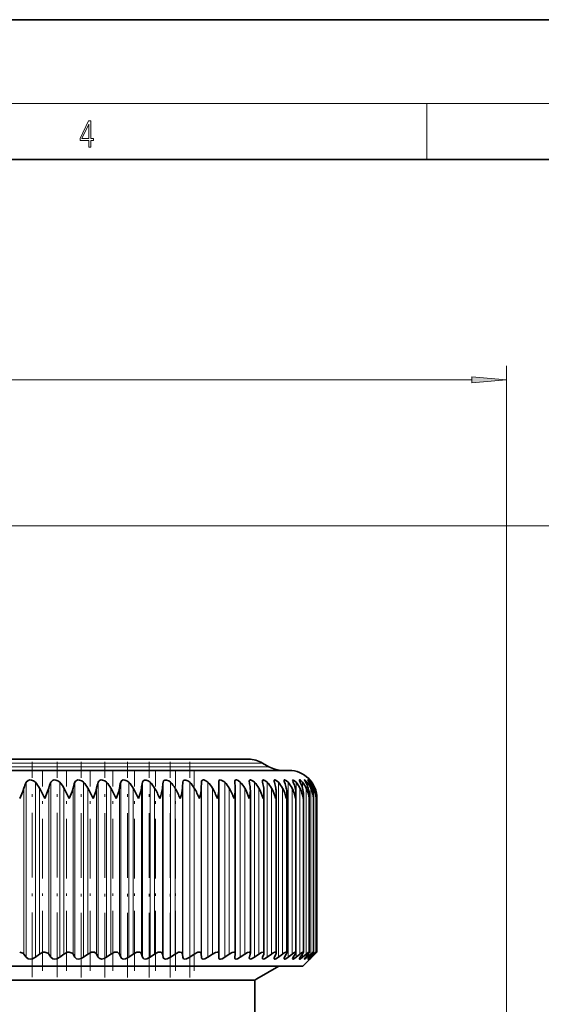
# Model space of a CAD drawing. Extents: x 0 to 420, y 0 to 297.
# Drawn here: x 186 to 223, y 227 to 297 of the extents above; entities that cross this region are included whole.
import ezdxf

# ---------------------------------------------------------------- set-up
doc = ezdxf.new("R2010")
doc.units = 0
doc.linetypes.add('DASHDOT', pattern=[18.5, 12, -3, 0.5, -3])

msp = doc.modelspace()

# ---------------------------------------------------------------- linework, layer by layer
at = {"color": 7, "lineweight": 35}
for p, q in [((210, 297), (0, 297)), ((420, 297), (210, 297)), ((410, 287), (20, 287)), ((155.624802, 244.073273), (199.398956, 244.073273)), ((199.398956, 244.073273), (202.253006, 244.073273)), ((203.253006, 243.805328), (203.710449, 243.541229)), ((152.738907, 243.27327), (201.931564, 243.27327)), ((201.931564, 243.27327), (205.138901, 243.27327)), ((198.863281, 242.013885), (198.867828, 242.425079)), ((200.108566, 242.425079), (200.107895, 242.449341)), ((201.256744, 242.425079), (201.25325, 242.477203)), ((200.126007, 241.96817), (200.125336, 242.013885)), ((200.126007, 230.148651), (200.126007, 241.96817)), ((201.298233, 241.909058), (201.294754, 242.013885)), ((201.298233, 230.169525), (201.298233, 241.909058)), ((202.374878, 230.188675), (202.374878, 241.848785)), ((203.351227, 230.206024), (203.351227, 241.787506)), ((204.223007, 230.221527), (204.223007, 241.725281)), ((204.98642, 230.235077), (204.98642, 241.66217)), ((205.638123, 230.246643), (205.638123, 241.598511)), ((206.175247, 230.25618), (206.175247, 241.534195)), ((206.595474, 230.263626), (206.595474, 241.46936)), ((206.896942, 230.268982), (206.896942, 241.40419)), ((207.077271, 241.27327), (207.078354, 241.338776)), ((207.078354, 230.272186), (207.078354, 241.338776)), ((207.138901, 230.27327), (207.138901, 241.27327)), ((186.333755, 229.908295), (186.167099, 230.131088)), ((186.98616, 229.908295), (187.274292, 230.131088)), ((188.09111, 229.908295), (187.943054, 230.131088)), ((188.729645, 229.908295), (189.026703, 230.131088)), ((189.808441, 229.908295), (189.679657, 230.131088)), ((190.430313, 229.908295), (190.735001, 230.131088)), ((191.478256, 229.908295), (191.369278, 230.131088)), ((192.080734, 229.908295), (192.391724, 230.131088)), ((193.093231, 229.908295), (193.004547, 230.131088)), ((193.673691, 229.908295), (193.989624, 230.131088)), ((194.646317, 229.908295), (194.578308, 230.131088)), ((195.202209, 229.908295), (195.521713, 230.131088)), ((196.130722, 229.908295), (196.083679, 230.131088)), ((196.659622, 229.908295), (196.981277, 230.131088)), ((197.539932, 229.908295), (197.514099, 230.131088)), ((198.039536, 229.908295), (198.361954, 230.131088)), ((198.867828, 229.908295), (198.863281, 230.131088)), ((199.335938, 229.908295), (199.6577, 230.131088)), ((200.107895, 229.890915), (200.108566, 229.908295)), ((200.108566, 229.908295), (200.125336, 230.131088)), ((200.126007, 230.148651), (200.125336, 230.131088)), ((200.543137, 229.908295), (200.862839, 230.131088)), ((201.25325, 229.870316), (201.256744, 229.908295)), ((201.256744, 229.908295), (201.294754, 230.131088)), ((201.298233, 230.169525), (201.294754, 230.131088)), ((201.655884, 229.908295), (201.972122, 230.131088)), ((202.307312, 229.908295), (202.366409, 230.131088)), ((202.669281, 229.908295), (202.980682, 230.131088)), ((203.255722, 229.908295), (203.335632, 230.131088)), ((203.578918, 229.908295), (203.884109, 230.131088)), ((204.097778, 229.908295), (204.198166, 230.131088)), ((204.380798, 229.908295), (204.678467, 230.131088)), ((204.829834, 229.908295), (204.950241, 230.131088)), ((205.071442, 229.908295), (205.36026, 230.131088)), ((205.448669, 229.908295), (205.588593, 230.131088)), ((205.647812, 229.908295), (205.926529, 230.131088)), ((205.951599, 229.908295), (206.110397, 230.131088)), ((206.107391, 229.908295), (206.374786, 230.131088)), ((206.138901, 229.27327), (207.138901, 230.27327)), ((206.336395, 229.908295), (206.513397, 230.131088)), ((206.448166, 229.908295), (206.703064, 230.131088)), ((206.601395, 229.908295), (206.795807, 230.131088)), ((206.66864, 229.908295), (206.909943, 230.131088)), ((206.745422, 229.908295), (206.956421, 230.131088)), ((206.767868, 229.908295), (206.994522, 230.131088)), ((207.138901, 230.27327), (206.994522, 230.131088)), ((207.077271, 230.27327), (207.078354, 230.272186)), ((206.138901, 229.27327), (155.068665, 229.27327)), ((202.848907, 228.365646), (204.420959, 229.27327)), ((202.688904, 228.27327), (202.848907, 228.365646)), ((202.688904, 228.27327), (158.096313, 228.27327)), ((202.688904, 194.308563), (202.688904, 228.27327))]:
    msp.add_line(p, q, dxfattribs=at)
at = {"color": 7, "lineweight": 13}
for p, q in [((16, 291), (414, 291)), ((215, 287), (215, 291)), ((220.725845, 183.673279), (220.725845, 272.230011)), ((139.642456, 271.230011), (218.235352, 271.230011)), ((171.838898, 260.773254), (322.224915, 260.773254)), ((154.624802, 243.805328), (200.276535, 243.805328)), ((200.276535, 243.805328), (203.253006, 243.805328)), ((154.167358, 243.541229), (200.677979, 243.541229)), ((200.677979, 243.541229), (203.710449, 243.541229)), ((186.333755, 229.908295), (186.333755, 242.425079)), ((186.98616, 229.908295), (186.98616, 242.425079)), ((188.09111, 229.908295), (188.09111, 242.425079)), ((188.729645, 229.908295), (188.729645, 242.425079)), ((189.808441, 229.908295), (189.808441, 242.425079)), ((190.430313, 229.908295), (190.430313, 242.425079)), ((191.478256, 229.908295), (191.478256, 242.425079)), ((192.080734, 229.908295), (192.080734, 242.425079)), ((193.093231, 229.908295), (193.093231, 242.425079)), ((193.673691, 229.908295), (193.673691, 242.425079)), ((194.646317, 229.908295), (194.646317, 242.425079)), ((195.202209, 229.908295), (195.202209, 242.425079)), ((196.130722, 229.908295), (196.130722, 242.425079)), ((196.659622, 229.908295), (196.659622, 242.425079)), ((197.539932, 229.908295), (197.539932, 242.425079)), ((198.039536, 229.908295), (198.039536, 242.425079)), ((198.867828, 229.908295), (198.867828, 242.425079)), ((199.335938, 229.908295), (199.335938, 242.425079)), ((200.543137, 229.908295), (200.543137, 242.425079)), ((201.655884, 229.908295), (201.655884, 242.425079)), ((202.669281, 229.908295), (202.669281, 242.425079)), ((203.578918, 229.908295), (203.578918, 242.425079)), ((204.380798, 229.908295), (204.380798, 242.425079)), ((205.071442, 229.908295), (205.071442, 242.425079)), ((205.647812, 229.908295), (205.647812, 242.425079)), ((206.107391, 242.024536), (206.107391, 242.425079)), ((206.448166, 242.19397), (206.448166, 242.425079)), ((206.66864, 242.307434), (206.66864, 242.425079)), ((206.767868, 242.390808), (206.767868, 242.425079)), ((186.167099, 230.131088), (186.167099, 242.013885)), ((187.274292, 230.131088), (187.274292, 242.013885)), ((187.943054, 230.131088), (187.943054, 242.013885)), ((189.026703, 230.131088), (189.026703, 242.013885)), ((189.679657, 230.131088), (189.679657, 242.013885)), ((190.735001, 230.131088), (190.735001, 242.013885)), ((191.369278, 230.131088), (191.369278, 242.013885)), ((192.391724, 230.131088), (192.391724, 242.013885)), ((193.004547, 230.131088), (193.004547, 242.013885)), ((193.989624, 230.131088), (193.989624, 242.013885)), ((194.578308, 230.131088), (194.578308, 242.013885)), ((195.521713, 230.131088), (195.521713, 242.013885)), ((196.083679, 230.131088), (196.083679, 242.013885)), ((196.981277, 230.131088), (196.981277, 242.013885)), ((197.514099, 230.131088), (197.514099, 242.013885)), ((198.361954, 230.131088), (198.361954, 242.013885)), ((198.863281, 230.131088), (198.863281, 242.013885)), ((199.6577, 230.131088), (199.6577, 242.013885)), ((200.862839, 230.131088), (200.862839, 242.013885)), ((201.972122, 230.131088), (201.972122, 242.013885)), ((202.980682, 230.131088), (202.980682, 242.013885)), ((203.884109, 230.131088), (203.884109, 242.013885)), ((204.678467, 230.131088), (204.678467, 242.013885)), ((205.36026, 230.131088), (205.36026, 242.013885)), ((205.926529, 230.131088), (205.926529, 242.013885)), ((206.374786, 230.131088), (206.374786, 242.013885)), ((206.703064, 230.131088), (206.703064, 242.013885)), ((206.909943, 230.131088), (206.909943, 242.013885)), ((206.994522, 241.902069), (206.994522, 242.013885)), ((206.107391, 229.908295), (206.107391, 230.126846)), ((206.448166, 229.908295), (206.448166, 230.048767)), ((206.66864, 229.908295), (206.66864, 229.985153)), ((206.767868, 229.908295), (206.767868, 229.931915)), ((206.994522, 230.131088), (206.994522, 230.17186))]:
    msp.add_line(p, q, dxfattribs=at)
at = {"color": 7, "linetype": 'DASHDOT', "lineweight": 13, "ltscale": 0.384994}
msp.add_line((186.76178, 228.489685), (186.76178, 243.88945), dxfattribs=at)
at = {"color": 7, "linetype": 'DASHDOT', "lineweight": 13, "ltscale": 0.384998}
msp.add_line((188.535278, 228.489532), (188.535278, 243.889435), dxfattribs=at)
at = {"color": 7, "linetype": 'DASHDOT', "lineweight": 13, "ltscale": 0.385931}
msp.add_line((190.266815, 228.455292), (190.266815, 243.892532), dxfattribs=at)
at = {"color": 7, "linetype": 'DASHDOT', "lineweight": 13, "ltscale": 0.385928}
msp.add_line((191.948822, 228.455353), (191.948822, 243.892487), dxfattribs=at)
at = {"color": 7, "linetype": 'DASHDOT', "lineweight": 13, "ltscale": 0.385926}
msp.add_line((193.573944, 228.455383), (193.573944, 243.892426), dxfattribs=at)
at = {"color": 7, "linetype": 'DASHDOT', "lineweight": 13, "ltscale": 0.385923}
msp.add_line((195.135071, 228.455429), (195.135071, 243.892365), dxfattribs=at)
at = {"color": 7, "linetype": 'DASHDOT', "lineweight": 13, "ltscale": 0.38592}
msp.add_line((196.625366, 228.455475), (196.625366, 243.892288), dxfattribs=at)
at = {"color": 7, "linetype": 'DASHDOT', "lineweight": 13, "ltscale": 0.385918}
msp.add_line((198.03833, 228.455505), (198.03833, 243.892212), dxfattribs=at)
at = {"color": 7, "linetype": 'DASHDOT', "lineweight": 13, "ltscale": 0.356484}
for p, q in [((187.498672, 228.94281), (187.498672, 243.202179)), ((189.221069, 228.94281), (189.221069, 243.202179)), ((190.898499, 228.94281), (190.898499, 243.202179)), ((192.523636, 228.94281), (192.523636, 243.202179)), ((194.089371, 228.94281), (194.089371, 243.202179)), ((195.588852, 228.94281), (195.588852, 243.202179)), ((197.015533, 228.94281), (197.015533, 243.202179)), ((198.363159, 228.94281), (198.363159, 243.202179))]:
    msp.add_line(p, q, dxfattribs=at)
at = {"color": 7, "lineweight": 13}
for points in [[(190.807846, 287.874939), (190.945541, 287.874939), (190.945541, 288.356171), (191.137482, 288.356171), (191.137482, 288.503601), (190.945541, 288.503601), (190.945541, 289.763672), (190.797424, 289.763672), (190.179901, 288.503601), (190.179901, 288.356171), (190.807846, 288.356171)], [(190.807846, 288.503601), (190.305069, 288.503601), (190.807846, 289.532806)], [(218.235352, 271.012115), (220.725845, 271.230011), (218.235352, 271.447906)]]:
    msp.add_lwpolyline(points, close=True, dxfattribs=at)
at = {"color": 7, "lineweight": 35}
for points in [[(186.333755, 242.425079), (186.474487, 242.564148), (186.58429, 242.594208), (186.705292, 242.587982), (186.860657, 242.527954), (186.98616, 242.425079)], [(188.09111, 242.425079), (188.221756, 242.56424), (188.327637, 242.594238), (188.446121, 242.587982), (188.601837, 242.527771), (188.729645, 242.425079)], [(189.808441, 242.425079), (189.855515, 242.505051), (190.029938, 242.594284), (190.145462, 242.587952), (190.300842, 242.527557), (190.430313, 242.425079)], [(191.478256, 242.425079), (191.519592, 242.505005), (191.587051, 242.564453), (191.683746, 242.59433), (191.795868, 242.587921), (191.950241, 242.527313), (192.080734, 242.425079)], [(193.093231, 242.425079), (193.146088, 242.527618), (193.281799, 242.59436), (193.390121, 242.58786), (193.542786, 242.527023), (193.673691, 242.425079)], [(194.646317, 242.425079), (194.69104, 242.527618), (194.785767, 242.588593), (194.921249, 242.587799), (195.071533, 242.526703), (195.202209, 242.425079)], [(196.130722, 242.425079), (196.167114, 242.527603), (196.253479, 242.588654), (196.382523, 242.587708), (196.52977, 242.526367), (196.659622, 242.425079)], [(197.539932, 242.425079), (197.567841, 242.527588), (197.645432, 242.588745), (197.767548, 242.587616), (197.911102, 242.52597), (198.039536, 242.425079)], [(198.867828, 242.425079), (198.887115, 242.527557), (198.914246, 242.565125), (198.988342, 242.595383), (199.050186, 242.591827), (199.184372, 242.540527), (199.335938, 242.425079)], [(200.107895, 242.449341), (200.11676, 242.520233), (200.129501, 242.549332), (200.161453, 242.581146), (200.198746, 242.594238), (200.29451, 242.584686), (200.483765, 242.478333), (200.543137, 242.425079)], [(201.25325, 242.477203), (201.261963, 242.538757), (201.274323, 242.562988), (201.304733, 242.587738), (201.329742, 242.594788), (201.391556, 242.590973), (201.504135, 242.544037), (201.655884, 242.425079)], [(202.298859, 242.50174), (202.304199, 242.545242), (202.329315, 242.583206), (202.344513, 242.591141), (202.383514, 242.595917), (202.44603, 242.581406), (202.582703, 242.501968), (202.669281, 242.425079)], [(203.25885, 242.581909), (203.280609, 242.593719), (203.299728, 242.5961), (203.346069, 242.588074), (203.423523, 242.551743), (203.578918, 242.425079)], [(204.072937, 242.541748), (204.078293, 242.572754), (204.085449, 242.583893), (204.102234, 242.594025), (204.135834, 242.594452), (204.225784, 242.555298), (204.380798, 242.425079)], [(204.793671, 242.557404), (204.796234, 242.576065), (204.807449, 242.591339), (204.825272, 242.59613), (204.860825, 242.588654), (204.952469, 242.53479), (205.071442, 242.425079)], [(205.399139, 242.570343), (205.40155, 242.584534), (205.409088, 242.593353), (205.421783, 242.596146), (205.450836, 242.588593), (205.529404, 242.538879), (205.647812, 242.425079)], [(205.448669, 242.425079), (205.406326, 242.531586), (205.399139, 242.570343)], [(205.886734, 242.580597), (205.888458, 242.589722), (205.890671, 242.592834), (205.897812, 242.595963), (205.90451, 242.595749), (205.921967, 242.589966), (205.961975, 242.565399), (206.107391, 242.425079)], [(205.951599, 242.425079), (205.896423, 242.542023), (205.887909, 242.569931), (205.886734, 242.580597)], [(206.254318, 242.588226), (206.255264, 242.593048), (206.256485, 242.59462), (206.260406, 242.5961), (206.264099, 242.595825), (206.27388, 242.5923), (206.304092, 242.57254), (206.448166, 242.425079)], [(206.336395, 242.425079), (206.271301, 242.542526), (206.25528, 242.581131), (206.254318, 242.588226)], [(206.500259, 242.593307), (206.500671, 242.595154), (206.501923, 242.596039), (206.504044, 242.595963), (206.510696, 242.592926), (206.532318, 242.576355), (206.66864, 242.425079)], [(206.601395, 242.425079), (206.521484, 242.551025), (206.501419, 242.588013), (206.500259, 242.593307)], [(206.767868, 242.425079), (206.630615, 242.59082), (206.625717, 242.595062), (206.623489, 242.595825)], [(206.623489, 242.595825), (206.623886, 242.594635), (206.626984, 242.589539), (206.745422, 242.425079)], [(185.861816, 241.27327), (186.081924, 241.767242), (186.167099, 242.013885)], [(187.653412, 241.27327), (187.865005, 241.767151), (187.943054, 242.013885)], [(189.406876, 241.27327), (189.609085, 241.767105), (189.679657, 242.013885)], [(191.114594, 241.27327), (191.306519, 241.76709), (191.369278, 242.013885)], [(192.769043, 241.27327), (192.94989, 241.76712), (193.004547, 242.013885)], [(194.363037, 241.27327), (194.531982, 241.767197), (194.578308, 242.013885)], [(185.861816, 230.27327), (186.087845, 230.207321), (186.167099, 230.131088)], [(186.98616, 229.908295), (186.780075, 229.798737), (186.624283, 229.773285), (186.478516, 229.799286), (186.333755, 229.908295)], [(187.653183, 230.27327), (187.530548, 230.257965), (187.274292, 230.131088)], [(187.653412, 230.27327), (187.870667, 230.20726), (187.943054, 230.131088)], [(188.729645, 229.908295), (188.520325, 229.798676), (188.366348, 229.773285), (188.224915, 229.7995), (188.09111, 229.908295)], [(189.406662, 230.27327), (189.285965, 230.25798), (189.026703, 230.131088)], [(189.406876, 230.27327), (189.614441, 230.207169), (189.679657, 230.131088)], [(190.430313, 229.908295), (190.2565, 229.811996), (190.064835, 229.773285), (189.93074, 229.799713), (189.808441, 229.908295)], [(191.11438, 230.27327), (190.996109, 230.258011), (190.735001, 230.131088)], [(191.114594, 230.27327), (191.220474, 230.257675), (191.35704, 230.15332), (191.369278, 230.131088)], [(192.080734, 229.908295), (191.905914, 229.812164), (191.716599, 229.773285), (191.540268, 229.830002), (191.478256, 229.908295)], [(192.768845, 230.27327), (192.653534, 230.258026), (192.391724, 230.131088)], [(192.769043, 230.27327), (192.870239, 230.25766), (192.99437, 230.15332), (193.004547, 230.131088)], [(193.673691, 229.908295), (193.43605, 229.791199), (193.3125, 229.773285), (193.219131, 229.788239), (193.146927, 229.830276), (193.093231, 229.908295)], [(194.362839, 230.27327), (194.250992, 230.258057), (193.989624, 230.131088)], [(194.363037, 230.27327), (194.459061, 230.257645), (194.527878, 230.215408), (194.578308, 230.131088)], [(195.202209, 229.908295), (194.965973, 229.79126), (194.845581, 229.773285), (194.757355, 229.788391), (194.691544, 229.830536), (194.646317, 229.908295)], [(195.889389, 230.27327), (195.781464, 230.258072), (195.521713, 230.131088)], [(195.889572, 230.27327), (195.980011, 230.257629), (196.042389, 230.215302), (196.083679, 230.131088)], [(196.659622, 229.908295), (196.425766, 229.791336), (196.309143, 229.773285), (196.22644, 229.788544), (196.167358, 229.83078), (196.130722, 229.908295)], [(197.341827, 230.27327), (197.238281, 230.258087), (196.981277, 230.131088)], [(197.341995, 230.27327), (197.448334, 230.246002), (197.48201, 230.215271), (197.514099, 230.131088)], [(198.039536, 229.908295), (197.809082, 229.791397), (197.696793, 229.773285), (197.59967, 229.800079), (197.567902, 229.830978), (197.539932, 229.908295)], [(198.713776, 230.27327), (198.615067, 230.258102), (198.361954, 230.131088)], [(198.713943, 230.27327), (198.784103, 230.261139), (198.840622, 230.215149), (198.863281, 230.131088)], [(199.335938, 229.908295), (199.109833, 229.791458), (199.002487, 229.773285), (198.931915, 229.788879), (198.887085, 229.831161), (198.867828, 229.908295)], [(199.999268, 230.27327), (199.871506, 230.246796), (199.6577, 230.131088)], [(199.99942, 230.27327), (200.059723, 230.262833), (200.107773, 230.222916), (200.126007, 230.148651)], [(200.543137, 229.908295), (200.348648, 229.800934), (200.232513, 229.773438), (200.184021, 229.777924), (200.139526, 229.801849), (200.1147, 229.842804), (200.107895, 229.890915)], [(201.192673, 230.27327), (201.072037, 230.246826), (200.862839, 230.131088)], [(201.19281, 230.27327), (201.252808, 230.260162), (201.28775, 230.222992), (201.298233, 230.169525)], [(201.655884, 229.908295), (201.458969, 229.798004), (201.367493, 229.774231), (201.298279, 229.783508), (201.262695, 229.820358), (201.25325, 229.870316)], [(202.288757, 230.27327), (202.175766, 230.246826), (201.972122, 230.131088)], [(202.669281, 229.908295), (202.45105, 229.787781), (202.365814, 229.773682), (202.334366, 229.781769), (202.305435, 229.813354), (202.298859, 229.851501)], [(203.28273, 230.27327), (203.177856, 230.246841), (202.980682, 230.131088)], [(203.578918, 229.908295), (203.382965, 229.792938), (203.301041, 229.773285), (203.262711, 229.782837), (203.243103, 229.810837), (203.240112, 229.834564)], [(204.170273, 230.27327), (204.125244, 230.26593), (204.014374, 230.216461), (203.884109, 230.131088)], [(204.380798, 229.908295), (204.202591, 229.796997), (204.128723, 229.773834), (204.096893, 229.776886), (204.085846, 229.78363), (204.075714, 229.799805), (204.072937, 229.81955)], [(204.947479, 230.27327), (204.907364, 230.26593), (204.804001, 230.216461), (204.678467, 230.131088)], [(205.071442, 229.908295), (204.91011, 229.801239), (204.844315, 229.775345), (204.81398, 229.774811), (204.803772, 229.779968), (204.79512, 229.794128), (204.793671, 229.806564)], [(205.610947, 230.27327), (205.575974, 230.26593), (205.480515, 230.216446), (205.36026, 230.131088)], [(205.647812, 229.908295), (205.483414, 229.794693), (205.440765, 229.776535), (205.424255, 229.773376), (205.410294, 229.775177), (205.401886, 229.782776), (205.399139, 229.795654)], [(205.638123, 230.246643), (205.631607, 230.214844), (205.588593, 230.131088)], [(206.107391, 229.908295), (205.961121, 229.799271), (205.909225, 229.774506), (205.897919, 229.773376), (205.893692, 229.774353), (205.887833, 229.780243), (205.886734, 229.78685)], [(205.886734, 229.78685), (205.893738, 229.813263), (205.951599, 229.908295)], [(206.157791, 230.27327), (206.128128, 230.265945), (206.040955, 230.216415), (205.926529, 230.131088)], [(206.175247, 230.25618), (206.166519, 230.223953), (206.110397, 230.131088)], [(206.448166, 229.908295), (206.319244, 229.804138), (206.274185, 229.776794), (206.264267, 229.77359), (206.260529, 229.773315), (206.256531, 229.774567), (206.255295, 229.77597), (206.254318, 229.780212)], [(206.254318, 229.780212), (206.255127, 229.785828), (206.261444, 229.801437), (206.336395, 229.908295)], [(206.585617, 230.27327), (206.566589, 230.268234), (206.505981, 230.232727), (206.374786, 230.131088)], [(206.66864, 229.908295), (206.517563, 229.780151), (206.505707, 229.77388), (206.502228, 229.773315), (206.501129, 229.773682), (206.500473, 229.774506), (206.500259, 229.775787)], [(206.500259, 229.775787), (206.500824, 229.778748), (206.505264, 229.787933), (206.601395, 229.908295)], [(206.595474, 230.263626), (206.59465, 230.257294), (206.588287, 230.240433), (206.513397, 230.131088)], [(206.892548, 230.27327), (206.88884, 230.272705), (206.878128, 230.26825), (206.825363, 230.232666), (206.703064, 230.131088)], [(206.896942, 230.268982), (206.896149, 230.264557), (206.890045, 230.251556), (206.795807, 230.131088)], [(207.07724, 230.27327), (207.074844, 230.272614), (207.066086, 230.267319), (206.909943, 230.131088)], [(207.078354, 230.272186), (207.077774, 230.27005), (207.073288, 230.262589), (206.956421, 230.131088)]]:
    msp.add_lwpolyline(points, dxfattribs=at)
for centre, radius, start, end in [((202.253006, 242.073273), 2, 60.000002, 90.000003), ((204.710449, 245.27327), 2, 239.999997, 269.999997), ((205.138901, 241.27327), 2, 0.000001, 90.000003), ((188.32193, 241.380707), 2.245861, 152.287387, 163.624995), ((185.599365, 241.145813), 1.886616, 27.396872, 42.690578), ((190.280304, 241.405609), 2.41501, 155.029175, 165.411978), ((187.362823, 241.123596), 1.887228, 28.150227, 43.597589), ((192.273773, 241.428284), 2.659307, 157.984844, 167.278805), ((189.079117, 241.10405), 1.889531, 28.786812, 44.353176), ((194.338455, 241.448303), 3.022475, 161.144598, 169.215232), ((190.741501, 241.087555), 1.892599, 29.307205, 44.963576), ((196.552017, 241.465363), 3.589545, 164.49206, 171.210262), ((192.343292, 241.074371), 1.895709, 29.712037, 45.433957), ((199.098053, 241.479141), 4.551192, 168.00372, 173.252488), ((193.877899, 241.064758), 1.898321, 30.001906, 45.768377), ((202.504837, 241.48941), 6.442484, 171.648992, 175.330396), ((195.338882, 241.058868), 1.900056, 30.177285, 45.969752), ((209.064758, 241.495972), 11.562236, 175.390857, 177.432633), ((196.720032, 241.056793), 1.900689, 30.238484, 46.03986), ((198.015366, 241.058594), 1.900141, 30.185628, 45.979314), ((182.373505, 241.49762), 17.759319, 1.665864, 2.993609), ((199.219162, 241.064209), 1.898481, 30.018606, 45.787584), ((193.395386, 241.492676), 7.916496, 3.775086, 6.764143), ((200.326019, 241.073547), 1.895923, 29.737127, 45.462982), ((202.724457, 242.510773), 0.425775, 181.215099, 191.607847), ((197.207367, 241.483963), 5.186129, 5.864744, 10.455471), ((201.330795, 241.086487), 1.892832, 29.340724, 45.002665), ((203.660233, 242.541382), 0.420689, 182.473138, 196.038454), ((203.318848, 242.531387), 0.07876, 139.893612, 185.919911), ((199.439758, 241.471649), 3.933347, 7.92359, 14.028267), ((202.228699, 241.102737), 1.88974, 28.828801, 44.402667), ((204.496231, 242.5737), 0.424839, 184.315964, 200.453502), ((201.014587, 241.455963), 3.23201, 9.940163, 17.449077), ((203.015259, 241.12207), 1.887352, 28.200733, 43.6579), ((205.232941, 242.611115), 0.443173, 186.969616, 204.772408), ((202.214172, 241.437164), 2.796098, 11.902973, 20.691327), ((203.686279, 241.144104), 1.88658, 27.455935, 42.762196), ((203.152832, 241.415573), 2.508083, 13.800797, 23.735623), ((204.237839, 241.168488), 1.888573, 26.594002, 41.708403), ((203.884979, 241.391571), 2.310714, 15.623028, 26.569463), ((204.66629, 241.194763), 1.894778, 25.61485, 40.48848), ((204.439606, 241.365601), 2.172694, 17.360012, 29.186481), ((204.968063, 241.222504), 1.907018, 24.51889, 39.093694), ((204.833481, 241.338074), 2.075404, 19.003307, 31.585424), ((205.139648, 241.251221), 1.927619, 23.307213, 37.514886), ((205.077042, 241.309509), 2.007016, 20.545841, 33.76906), ((205.177368, 241.280396), 1.959608, 21.981784, 35.742838), ((165.754593, 230.497894), 24.406337, 26.199871, 28.152913), ((175.179031, 234.417191), 15.793792, 25.728713, 28.748755), ((180.76387, 236.421646), 11.431584, 25.114056, 29.285607), ((184.651611, 237.593292), 8.912901, 24.38733, 29.731895), ((187.683105, 238.361084), 7.287415, 23.555871, 30.079863), ((190.209564, 238.906433), 6.153726, 22.622029, 30.326518), ((192.397186, 239.316879), 5.318074, 21.586738, 30.470113), ((194.332458, 239.639465), 4.676516, 20.450594, 30.509174), ((196.063293, 239.90152), 4.168637, 19.21434, 30.442116), ((197.915665, 242.016418), 2.21157, 340.371865, 358.749504), ((197.617493, 240.119965), 3.757069, 17.879149, 30.267109), ((199.132904, 241.944931), 2.166129, 341.940944, 359.051107), ((199.01149, 240.305817), 3.417543, 16.446843, 29.982014), ((200.249313, 241.874725), 2.126049, 343.569845, 359.301229), ((200.797791, 241.850876), 1.57708, 359.924269, 5.933046), ((200.255157, 240.466553), 3.133667, 14.920101, 29.584401), ((201.260574, 241.805573), 2.09094, 345.253316, 359.504714), ((201.744919, 241.790894), 1.606283, 359.878728, 7.980093), ((201.354324, 240.607483), 2.89401, 13.302635, 29.071594), ((202.162643, 241.737305), 2.060523, 346.986009, 359.665497), ((202.583786, 241.730011), 1.639181, 359.834926, 9.973557), ((202.312424, 240.732407), 2.690387, 11.59937, 28.440735), ((203.310547, 241.668121), 1.675823, 359.796732, 11.907836), ((203.131348, 240.844238), 2.516814, 9.816578, 27.688952), ((203.92189, 241.605194), 1.71615, 359.777054, 13.778265), ((203.812103, 240.94519), 2.368843, 7.962004, 26.813496), ((204.414856, 241.541107), 1.760305, 359.774675, 15.580309), ((204.355225, 241.037079), 2.243121, 6.044933, 25.811971), ((204.787033, 241.475861), 1.808358, 359.7942, 17.310218), ((204.761047, 241.121368), 2.137106, 4.076194, 24.682593), ((205.036484, 241.409317), 1.860391, 359.842132, 18.964831), ((205.029831, 241.199341), 2.048868, 2.068101, 23.424465), ((205.161774, 241.341431), 1.916545, 359.921142, 20.541362), ((205.161987, 241.272095), 1.97695, 0.034297, 22.037887), ((202.951904, 241.669785), 2.034605, 348.762417, 359.78561), ((203.62529, 241.602844), 2.012865, 350.576479, 359.876432), ((204.180008, 241.536377), 1.995259, 352.422436, 359.937096), ((204.613861, 241.470291), 1.981616, 354.294057, 359.972957), ((204.925156, 241.404465), 1.9718, 356.185065, 359.991942), ((202.299316, 230.197693), 0.075476, 353.194447, 97.865614), ((202.523254, 229.846634), 0.224504, 164.060283, 178.756542), ((202.145905, 230.193359), 0.229069, 344.229122, 358.827244), ((203.466599, 229.82428), 0.226856, 158.275318, 177.400845), ((203.291306, 230.213348), 0.059879, 353.043327, 98.031724), ((203.120224, 230.215881), 0.231352, 338.511663, 357.555813), ((204.306183, 229.800552), 0.234302, 152.658785, 175.342718), ((204.17691, 230.227173), 0.046116, 353.025809, 98.063936), ((203.985443, 230.239822), 0.238564, 332.924404, 355.594584), ((205.040253, 229.773483), 0.249325, 147.350827, 172.359728), ((204.952347, 230.239197), 0.03412, 353.09748, 97.995299), ((204.736221, 230.266785), 0.252789, 327.623974, 352.776411), ((205.668808, 229.73999), 0.276178, 142.600266, 168.341063), ((205.614288, 230.249451), 0.023905, 353.287202, 97.794396), ((206.159973, 230.257996), 0.01533, 353.221791, 97.885818), ((206.586868, 230.264664), 0.008639, 353.118937, 97.934203), ((208.050201, 228.587433), 1.855962, 134.649011, 140.261268), ((205.375336, 231.23053), 1.919351, 310.585791, 316.483652), ((206.893066, 230.269379), 0.003901, 354.008023, 97.053792)]:
    msp.add_arc(centre, radius, start, end, dxfattribs=at)
for centre, major_axis, ratio, start_param, end_param in [((179.783905, 231.636322), (16.152939, 11.048584), 0.201187, 5.989846362, 6.120748679), ((190.57309, 237.769958), (6.770065, 4.905334), 0.313585, 5.835597516, 6.038194803), ((194.07164, 239.197617), (4.599426, 3.467514), 0.387509, 5.748601024, 5.994378707)]:
    msp.add_ellipse(centre, major_axis=major_axis, ratio=ratio, start_param=start_param, end_param=end_param, dxfattribs=at)
at = {"color": 7, "lineweight": 13}
msp.add_solid([(218.235352, 271.012115), (220.725845, 271.230011), (218.235352, 271.012115), (218.235352, 271.447906)], dxfattribs=at)

doc.saveas('drawing.dxf')
